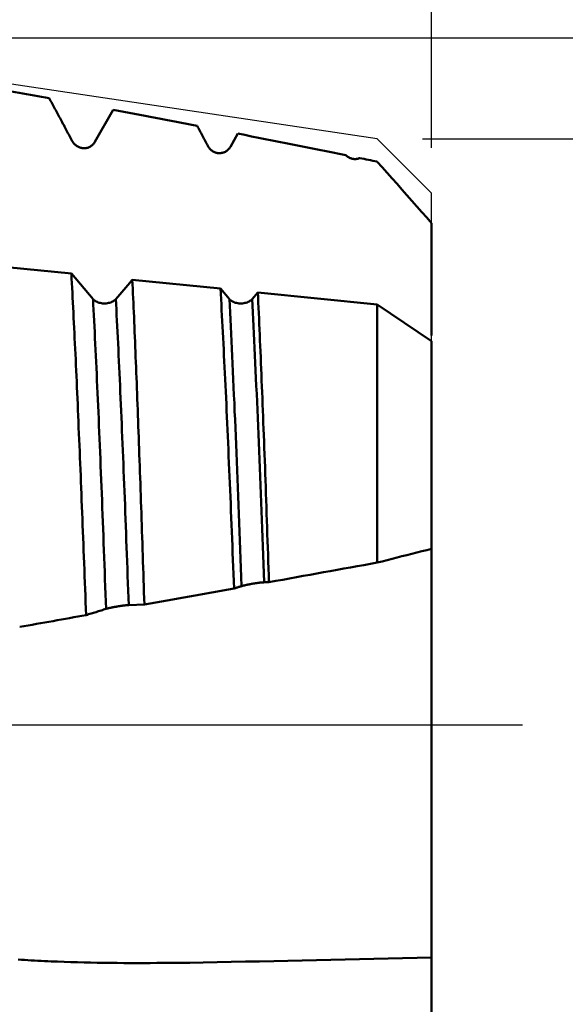
# Model space of a CAD drawing. Extents: x -95 to 152, y -54 to 110.
# Drawn here: x 106 to 118, y -6 to 16 of the extents above; entities that cross this region are included whole.
import ezdxf

# ---------------------------------------------------------------- set-up
doc = ezdxf.new("R2010")
doc.units = 0
doc.header["$PDMODE"] = 1
doc.linetypes.add('LONGDASH_DASH', pattern=[10.5, 6, -0.75, 3, -0.75])
for name, color, linetype, lineweight in [('1', 4, 'Continuous', 50), ('2', 7, 'Continuous', 25), ('4', 2, 'LONGDASH_DASH', 25), ('CUT', 1, 'Continuous', 25), ('SK2', 7, 'Continuous', 25), ('SK4', 2, 'LONGDASH_DASH', 25)]:
    doc.layers.add(name, color=color, linetype=linetype, lineweight=lineweight)
doc.styles.add('STANDARD 3.5 mm', font='monos.ttf', dxfattribs={"height": 3.5})
doc.dimstyles.new('AM_DIN', dxfattribs={"dimtxt": 3.5, "dimasz": 2.5, "dimexe": 2, "dimexo": 1, "dimgap": 1, "dimtad": 1, "dimdsep": 46, "dimtxsty": 'STANDARD 3.5 mm', "dimcen": 0.09, "dimadec": 0, "dimazin": 2, "dimtm": 1e-09, "dimtfac": 0.707107, "dimtmove": 0, "dimatfit": 3, "dimfxl": 1, "dimtolj": 1, "dimlwd": -1, "dimlwe": -1, "dimarcsym": 0})

# ---------------------------------------------------------------- blocks, each defined once
blk = doc.blocks.new('*D3')
at = {"layer": '2', "color": 0}
for p, q in [((135, 12.9), (135, 33.112)), ((135, 15.4), (135, 17.9)), ((114.8, 12.9), (137, 12.9)), ((135, 12.9), (135, 10.4)), ((135, -10.4), (135, 10.4)), ((135, -12.9), (135, -10.4)), ((114.8, -12.9), (137, -12.9)), ((135, -15.4), (135, -17.9))]:
    blk.add_line(p, q, dxfattribs=at)
for points in [[(134.583, 15.4), (135.417, 15.4), (135, 12.9)], [(134.583, -15.4), (135.417, -15.4), (135, -12.9)]]:
    blk.add_solid(points, dxfattribs=at)
at = {"layer": 'DEFPOINTS', "color": 0}
for p in [(113.8, 12.9), (135, 12.9), (113.8, -12.9)]:
    blk.add_point(p, dxfattribs=at)
at = {"layer": '2', "color": 0, "insert": (132.137, 24.754), "char_height": 3.5, "attachment_point": 5, "rotation": 90, "style": 'STANDARD 3.5 mm'}
blk.add_mtext('\\A1;%%C25.8', dxfattribs=at)
blk = doc.blocks.new('*D4')
at = {"layer": '2', "color": 0}
for p, q in [((150, 15.123), (150, 41.264)), ((150, 17.623), (150, 20.123)), ((99.926, 15.123), (152, 15.123)), ((150, 15.123), (150, 12.623)), ((150, -12.623), (150, 12.623)), ((150, -15.123), (150, -12.623)), ((99.926, -15.123), (152, -15.123)), ((150, -17.623), (150, -20.123))]:
    blk.add_line(p, q, dxfattribs=at)
for points in [[(149.583, 17.623), (150.417, 17.623), (150, 15.123)], [(149.583, -17.623), (150.417, -17.623), (150, -15.123)]]:
    blk.add_solid(points, dxfattribs=at)
at = {"layer": 'DEFPOINTS', "color": 0}
for p in [(98.926, 15.123), (150, 15.123), (98.926, -15.123)]:
    blk.add_point(p, dxfattribs=at)
at = {"layer": '2', "color": 0, "insert": (147.189, 29.941), "char_height": 3.5, "attachment_point": 5, "rotation": 90, "style": 'STANDARD 3.5 mm'}
blk.add_mtext('\\A1;M30x3.5', dxfattribs=at)
blk = doc.blocks.new('*D5')
at = {"layer": '2', "color": 0}
for p, q in [((98.926, 16.123), (98.926, 47)), ((115, 12.7), (115, 47)), ((96.426, 45), (93.926, 45)), ((98.926, 45), (101.426, 45)), ((101.426, 45), (112.5, 45)), ((115, 45), (112.5, 45)), ((115, 45), (133.756, 45)), ((117.5, 45), (120, 45))]:
    blk.add_line(p, q, dxfattribs=at)
for points in [[(96.426, 45.417), (96.426, 44.583), (98.926, 45)], [(117.5, 45.417), (117.5, 44.583), (115, 45)]]:
    blk.add_solid(points, dxfattribs=at)
at = {"layer": 'DEFPOINTS', "color": 0}
for p in [(115, 45), (98.926, 15.123), (115, 11.7)]:
    blk.add_point(p, dxfattribs=at)
at = {"layer": '2', "color": 0, "insert": (125.628, 50.678), "char_height": 3.5, "attachment_point": 5, "style": 'STANDARD 3.5 mm'}
blk.add_mtext("\\A1;16.07\\P'B'", dxfattribs=at)
blk = doc.blocks.new('*D6')
at = {"layer": '2', "color": 0}
for p, q in [((80, 16.123), (80, 62)), ((115, 12.7), (115, 62)), ((82.5, 60), (112.5, 60)), ((115, 60), (131.071, 60))]:
    blk.add_line(p, q, dxfattribs=at)
for points in [[(82.5, 60.417), (82.5, 59.583), (80, 60)], [(112.5, 59.583), (112.5, 60.417), (115, 60)]]:
    blk.add_solid(points, dxfattribs=at)
at = {"layer": 'DEFPOINTS', "color": 0}
for p in [(115, 50), (80, 15.123), (115, 11.7)]:
    blk.add_point(p, dxfattribs=at)
at = {"layer": '2', "color": 0, "insert": (124.285, 62.811), "char_height": 3.5, "attachment_point": 5, "style": 'STANDARD 3.5 mm'}
blk.add_mtext('\\A1;35.0', dxfattribs=at)
blk = doc.blocks.new('*D7')
at = {"layer": '2', "color": 0}
for p, q in [((4, 11.75), (4, 77)), ((115, 12.7), (115, 77)), ((6.5, 75), (112.5, 75))]:
    blk.add_line(p, q, dxfattribs=at)
for points in [[(6.5, 75.417), (6.5, 74.583), (4, 75)], [(112.5, 74.583), (112.5, 75.417), (115, 75)]]:
    blk.add_solid(points, dxfattribs=at)
at = {"layer": 'DEFPOINTS', "color": 0}
for p in [(115, 65), (115, 11.7), (4, 10.75)]:
    blk.add_point(p, dxfattribs=at)
at = {"layer": '2', "color": 0, "insert": (59.5, 77.811), "char_height": 3.5, "attachment_point": 5, "style": 'STANDARD 3.5 mm'}
blk.add_mtext('\\A1;111.0', dxfattribs=at)
blk = doc.blocks.new('*D8')
at = {"layer": '2', "color": 0}
for p, q in [((0, 1), (0, 92)), ((115, 12.7), (115, 92)), ((2.5, 90), (112.5, 90))]:
    blk.add_line(p, q, dxfattribs=at)
for points in [[(2.5, 90.417), (2.5, 89.583), (0, 90)], [(112.5, 89.583), (112.5, 90.417), (115, 90)]]:
    blk.add_solid(points, dxfattribs=at)
at = {"layer": 'DEFPOINTS', "color": 0}
for p in [(115, 80), (115, 11.7), (0, 0)]:
    blk.add_point(p, dxfattribs=at)
at = {"layer": '2', "color": 0, "insert": (57.5, 92.811), "char_height": 3.5, "attachment_point": 5, "style": 'STANDARD 3.5 mm'}
blk.add_mtext('\\A1;115.0', dxfattribs=at)
blk = doc.blocks.new('*D9')
at = {"layer": 'DEFPOINTS', "color": 0}
for p in [(115, 95), (115, 11.7), (-65, 9)]:
    blk.add_point(p, dxfattribs=at)
at = {"layer": 'SK2', "color": 0}
for p, q in [((-65, 10), (-65, 107)), ((115, 12.7), (115, 107)), ((-62.5, 105), (112.5, 105))]:
    blk.add_line(p, q, dxfattribs=at)
for points in [[(-62.5, 105.417), (-62.5, 104.583), (-65, 105)], [(112.5, 104.583), (112.5, 105.417), (115, 105)]]:
    blk.add_solid(points, dxfattribs=at)
at = {"layer": 'SK2', "color": 0, "insert": (25, 107.811), "char_height": 3.5, "attachment_point": 5, "style": 'STANDARD 3.5 mm'}
blk.add_mtext('\\A1;180.0', dxfattribs=at)

msp = doc.modelspace()

# ---------------------------------------------------------------- linework, layer by layer
at = {"layer": '1'}
for p, q in [((107.995, 13.535), (107.591, 12.834)), ((110.737, 13.013), (110.573, 12.725)), ((115, 10.195), (115, 11.04)), ((105.653, 10.075), (107.072, 9.932)), ((107.072, 9.932), (107.549, 9.373)), ((108.414, 9.797), (110.354, 9.602)), ((110.354, 9.602), (110.549, 9.373)), ((111.05, 9.373), (111.175, 9.519)), ((111.175, 9.519), (113.8, 9.254)), ((113.8, 9.254), (113.8, 3.57)), ((113.8, 9.254), (115, 8.444)), ((115, 8.444), (115, 3.874)), ((111.421, 3.14), (111.316, 3.137)), ((108.679, 2.646), (108.335, 2.635)), ((115, -5.124), (115, -4.347)), ((115, -7.986), (115, -5.124))]:
    msp.add_line(p, q, dxfattribs=at)
for points in [[(107.093, 12.85), (107.077, 12.879), (107.061, 12.909), (107.046, 12.938), (107.03, 12.968), (107.014, 12.997), (106.998, 13.027), (106.982, 13.056), (106.966, 13.086), (106.95, 13.115), (106.934, 13.145), (106.919, 13.174), (106.903, 13.204), (106.887, 13.233), (106.871, 13.263), (106.855, 13.292), (106.839, 13.322), (106.823, 13.351), (106.807, 13.381), (106.791, 13.41), (106.775, 13.44), (106.759, 13.469), (106.743, 13.498), (106.728, 13.528), (106.712, 13.557), (106.696, 13.587), (106.68, 13.616), (106.664, 13.646), (106.648, 13.675), (106.632, 13.705), (106.616, 13.734), (106.6, 13.764), (106.584, 13.793)], [(110.074, 12.745), (110.06, 12.772), (110.045, 12.8), (110.031, 12.828), (110.016, 12.855), (110.001, 12.883), (109.987, 12.91), (109.972, 12.938), (109.958, 12.966), (109.943, 12.993), (109.928, 13.021), (109.914, 13.048), (109.899, 13.076), (109.885, 13.104), (109.87, 13.131), (109.855, 13.159), (109.841, 13.186)], [(107.591, 12.834), (107.582, 12.818), (107.572, 12.804), (107.561, 12.79), (107.549, 12.777), (107.537, 12.765), (107.523, 12.754), (107.51, 12.743), (107.495, 12.733), (107.48, 12.725), (107.464, 12.717), (107.448, 12.71), (107.432, 12.704), (107.415, 12.7), (107.398, 12.696), (107.381, 12.694), (107.363, 12.692), (107.346, 12.692), (107.328, 12.693), (107.311, 12.695), (107.294, 12.698), (107.278, 12.702), (107.261, 12.707), (107.245, 12.713), (107.229, 12.72), (107.214, 12.728), (107.199, 12.736), (107.185, 12.746), (107.171, 12.757), (107.158, 12.768), (107.145, 12.78), (107.133, 12.792), (107.122, 12.806), (107.111, 12.82), (107.102, 12.834), (107.093, 12.85)], [(110.573, 12.725), (110.563, 12.71), (110.553, 12.696), (110.542, 12.682), (110.53, 12.669), (110.518, 12.656), (110.504, 12.645), (110.491, 12.634), (110.476, 12.625), (110.461, 12.616), (110.445, 12.608), (110.429, 12.601), (110.412, 12.596), (110.395, 12.591), (110.378, 12.588), (110.361, 12.585), (110.344, 12.584), (110.326, 12.584), (110.309, 12.585), (110.292, 12.587), (110.275, 12.59), (110.258, 12.594), (110.241, 12.599), (110.225, 12.606), (110.21, 12.613), (110.194, 12.621), (110.179, 12.63), (110.165, 12.64), (110.151, 12.651), (110.138, 12.662), (110.126, 12.674), (110.114, 12.687), (110.103, 12.701), (110.092, 12.715), (110.083, 12.73), (110.074, 12.745)], [(113.419, 12.475), (113.406, 12.47), (113.392, 12.465), (113.378, 12.461), (113.364, 12.458), (113.35, 12.456), (113.336, 12.455), (113.322, 12.454), (113.307, 12.454), (113.293, 12.455), (113.279, 12.456), (113.265, 12.458), (113.251, 12.461), (113.237, 12.465), (113.223, 12.47), (113.21, 12.475), (113.197, 12.48), (113.184, 12.487), (113.172, 12.494), (113.16, 12.502), (113.148, 12.51), (113.137, 12.518), (113.126, 12.528), (113.115, 12.537)], [(113.8, 12.396), (113.91, 12.274), (114.02, 12.151), (114.129, 12.028), (114.239, 11.905), (114.348, 11.782), (114.457, 11.659), (114.566, 11.535), (114.675, 11.412), (114.783, 11.288), (114.892, 11.164), (115, 11.04)], [(115, 8.571), (115, 8.638), (115, 8.706), (115, 8.775), (115, 8.844), (115, 8.914), (115, 8.984), (115, 9.055), (115, 9.126), (115, 9.197), (115, 9.269), (115, 9.34), (115, 9.411), (115, 9.483), (115, 9.554), (115, 9.626), (115, 9.697), (115, 9.768), (115, 9.839), (115, 9.91), (115, 9.982), (115, 10.053), (115, 10.124), (115, 10.195)], [(107.072, 9.932), (107.078, 9.828), (107.083, 9.723), (107.089, 9.617), (107.094, 9.51), (107.1, 9.403), (107.105, 9.294), (107.111, 9.184), (107.117, 9.074), (107.122, 8.962), (107.128, 8.85), (107.133, 8.737), (107.139, 8.623), (107.144, 8.508), (107.15, 8.392), (107.155, 8.275), (107.161, 8.157), (107.167, 8.039), (107.172, 7.919), (107.178, 7.799), (107.183, 7.678), (107.189, 7.555), (107.194, 7.432), (107.2, 7.308), (107.205, 7.183), (107.211, 7.058), (107.217, 6.931), (107.222, 6.803), (107.228, 6.675), (107.233, 6.545), (107.239, 6.415), (107.244, 6.284), (107.25, 6.152), (107.256, 6.019), (107.261, 5.886), (107.267, 5.752), (107.272, 5.618), (107.278, 5.484), (107.283, 5.349), (107.288, 5.214), (107.294, 5.078), (107.299, 4.942), (107.305, 4.805), (107.31, 4.668), (107.315, 4.531), (107.321, 4.393), (107.326, 4.254), (107.331, 4.115), (107.337, 3.976), (107.342, 3.836), (107.347, 3.696), (107.353, 3.556), (107.358, 3.415), (107.364, 3.273), (107.369, 3.131), (107.374, 2.989), (107.38, 2.846), (107.385, 2.703), (107.391, 2.559), (107.396, 2.415)], [(108.679, 2.646), (108.674, 2.782), (108.67, 2.918), (108.665, 3.053), (108.661, 3.188), (108.657, 3.323), (108.652, 3.458), (108.648, 3.592), (108.644, 3.726), (108.639, 3.86), (108.635, 3.994), (108.63, 4.127), (108.626, 4.259), (108.622, 4.392), (108.617, 4.524), (108.613, 4.656), (108.609, 4.788), (108.604, 4.919), (108.6, 5.05), (108.595, 5.18), (108.591, 5.311), (108.586, 5.44), (108.582, 5.569), (108.577, 5.697), (108.573, 5.824), (108.568, 5.95), (108.564, 6.076), (108.559, 6.201), (108.555, 6.325), (108.55, 6.448), (108.546, 6.571), (108.541, 6.693), (108.537, 6.814), (108.532, 6.934), (108.528, 7.054), (108.523, 7.173), (108.519, 7.291), (108.514, 7.409), (108.51, 7.525), (108.505, 7.641), (108.501, 7.756), (108.496, 7.871), (108.492, 7.985), (108.487, 8.098), (108.483, 8.21), (108.478, 8.321), (108.473, 8.432), (108.469, 8.542), (108.464, 8.651), (108.46, 8.76), (108.455, 8.868), (108.451, 8.975), (108.446, 9.081), (108.442, 9.186), (108.437, 9.29), (108.432, 9.393), (108.428, 9.496), (108.423, 9.597), (108.419, 9.698), (108.414, 9.797)], [(110.354, 9.602), (110.361, 9.486), (110.367, 9.368), (110.374, 9.25), (110.38, 9.131), (110.386, 9.01), (110.393, 8.888), (110.399, 8.765), (110.406, 8.641), (110.412, 8.515), (110.418, 8.389), (110.425, 8.261), (110.431, 8.132), (110.438, 8.002), (110.444, 7.871), (110.451, 7.739), (110.457, 7.605), (110.463, 7.47), (110.47, 7.334), (110.476, 7.197), (110.483, 7.059), (110.489, 6.92), (110.496, 6.779), (110.502, 6.638), (110.509, 6.495), (110.515, 6.351), (110.521, 6.205), (110.528, 6.059), (110.534, 5.912), (110.541, 5.764), (110.547, 5.615), (110.553, 5.466), (110.56, 5.316), (110.566, 5.166), (110.572, 5.015), (110.579, 4.863), (110.585, 4.711), (110.591, 4.559), (110.597, 4.405), (110.603, 4.252), (110.61, 4.097), (110.616, 3.942), (110.622, 3.787), (110.628, 3.631), (110.634, 3.474), (110.64, 3.317), (110.647, 3.159), (110.653, 3.001)], [(107.549, 9.373), (107.563, 9.358), (107.579, 9.344), (107.598, 9.331), (107.617, 9.32), (107.638, 9.309), (107.661, 9.3), (107.684, 9.292), (107.709, 9.286), (107.734, 9.281), (107.76, 9.278), (107.786, 9.276), (107.813, 9.276), (107.839, 9.278), (107.865, 9.281), (107.89, 9.286), (107.915, 9.292), (107.938, 9.3), (107.961, 9.309), (107.982, 9.32), (108.001, 9.332), (108.02, 9.344), (108.036, 9.358), (108.05, 9.373)], [(107.837, 2.552), (107.831, 2.716), (107.825, 2.879), (107.818, 3.041), (107.812, 3.203), (107.807, 3.364), (107.801, 3.525), (107.795, 3.684), (107.789, 3.842), (107.783, 4), (107.777, 4.157), (107.771, 4.313), (107.765, 4.469), (107.759, 4.625), (107.753, 4.78), (107.747, 4.935), (107.741, 5.089), (107.735, 5.242), (107.729, 5.395), (107.723, 5.547), (107.717, 5.699), (107.711, 5.849), (107.705, 5.999), (107.699, 6.148), (107.692, 6.296), (107.686, 6.443), (107.68, 6.589), (107.674, 6.735), (107.667, 6.879), (107.661, 7.022), (107.655, 7.164), (107.649, 7.304), (107.642, 7.444), (107.636, 7.582), (107.63, 7.719), (107.624, 7.855), (107.617, 7.99), (107.611, 8.123), (107.605, 8.255), (107.599, 8.385), (107.592, 8.514), (107.586, 8.641), (107.58, 8.767), (107.574, 8.892), (107.567, 9.015), (107.561, 9.136), (107.555, 9.255), (107.549, 9.373)], [(108.335, 2.635), (108.329, 2.797), (108.323, 2.958), (108.317, 3.119), (108.311, 3.278), (108.305, 3.437), (108.299, 3.596), (108.294, 3.753), (108.288, 3.909), (108.282, 4.065), (108.276, 4.22), (108.27, 4.374), (108.265, 4.529), (108.259, 4.682), (108.253, 4.836), (108.247, 4.988), (108.241, 5.141), (108.235, 5.292), (108.229, 5.443), (108.223, 5.593), (108.217, 5.743), (108.211, 5.892), (108.205, 6.04), (108.198, 6.187), (108.192, 6.333), (108.186, 6.478), (108.18, 6.623), (108.174, 6.766), (108.168, 6.908), (108.161, 7.05), (108.155, 7.19), (108.149, 7.329), (108.143, 7.467), (108.137, 7.603), (108.13, 7.739), (108.124, 7.873), (108.118, 8.006), (108.112, 8.137), (108.106, 8.268), (108.099, 8.396), (108.093, 8.524), (108.087, 8.65), (108.081, 8.774), (108.075, 8.897), (108.069, 9.019), (108.063, 9.139), (108.056, 9.257), (108.05, 9.373)], [(110.549, 9.373), (110.563, 9.358), (110.579, 9.344), (110.598, 9.331), (110.617, 9.32), (110.638, 9.309), (110.661, 9.3), (110.684, 9.292), (110.709, 9.286), (110.734, 9.281), (110.76, 9.278), (110.786, 9.276), (110.813, 9.276), (110.839, 9.278), (110.865, 9.281), (110.89, 9.286), (110.915, 9.292), (110.938, 9.3), (110.961, 9.309), (110.982, 9.32), (111.001, 9.332), (111.02, 9.344), (111.036, 9.358), (111.05, 9.373)], [(110.818, 3.053), (110.811, 3.256), (110.803, 3.457), (110.796, 3.657), (110.788, 3.856), (110.781, 4.054), (110.774, 4.251), (110.766, 4.447), (110.759, 4.642), (110.751, 4.837), (110.744, 5.031), (110.736, 5.223), (110.728, 5.415), (110.721, 5.606), (110.713, 5.795), (110.705, 5.984), (110.698, 6.171), (110.69, 6.356), (110.682, 6.54), (110.674, 6.723), (110.666, 6.904), (110.659, 7.083), (110.651, 7.26), (110.643, 7.435), (110.635, 7.609), (110.627, 7.781), (110.619, 7.95), (110.611, 8.118), (110.603, 8.283), (110.596, 8.446), (110.588, 8.607), (110.58, 8.765), (110.572, 8.921), (110.564, 9.074), (110.557, 9.225), (110.549, 9.373)], [(111.316, 3.137), (111.309, 3.337), (111.302, 3.535), (111.294, 3.733), (111.287, 3.929), (111.28, 4.124), (111.272, 4.318), (111.265, 4.512), (111.258, 4.704), (111.25, 4.896), (111.243, 5.088), (111.235, 5.278), (111.228, 5.467), (111.22, 5.655), (111.213, 5.842), (111.205, 6.028), (111.197, 6.212), (111.19, 6.395), (111.182, 6.577), (111.174, 6.757), (111.166, 6.935), (111.159, 7.112), (111.151, 7.287), (111.143, 7.46), (111.135, 7.631), (111.128, 7.801), (111.12, 7.968), (111.112, 8.133), (111.104, 8.296), (111.097, 8.457), (111.089, 8.616), (111.081, 8.772), (111.073, 8.926), (111.066, 9.078), (111.058, 9.227), (111.05, 9.373)], [(111.421, 3.14), (111.416, 3.292), (111.411, 3.444), (111.406, 3.596), (111.401, 3.747), (111.396, 3.898), (111.391, 4.049), (111.385, 4.199), (111.38, 4.348), (111.375, 4.498), (111.37, 4.646), (111.365, 4.795), (111.36, 4.943), (111.355, 5.09), (111.349, 5.236), (111.344, 5.382), (111.339, 5.527), (111.334, 5.67), (111.329, 5.813), (111.323, 5.955), (111.318, 6.096), (111.313, 6.236), (111.308, 6.375), (111.302, 6.513), (111.297, 6.65), (111.292, 6.786), (111.286, 6.92), (111.281, 7.054), (111.276, 7.187), (111.271, 7.319), (111.265, 7.45), (111.26, 7.58), (111.255, 7.709), (111.25, 7.837), (111.244, 7.964), (111.239, 8.09), (111.234, 8.215), (111.228, 8.339), (111.223, 8.462), (111.218, 8.584), (111.212, 8.705), (111.207, 8.825), (111.202, 8.944), (111.196, 9.061), (111.191, 9.178), (111.186, 9.293), (111.181, 9.406), (111.175, 9.519)], [(115, -4.347), (115, -4.214), (115, -4.148), (115, -4.081), (115, -4.013), (115, -3.945), (115, -3.877), (115, -3.808), (115, -3.738), (115, -3.667), (115, -3.595), (115, -3.522), (115, -3.448), (115, -3.374), (115, -3.298), (115, -3.222), (115, -3.145), (115, -3.068), (115, -2.989), (115, -2.911), (115, -2.831), (115, -2.752), (115, -2.671), (115, -2.591), (115, -2.509), (115, -2.428), (115, -2.346), (115, -2.264), (115, -2.181), (115, -2.098), (115, -2.014), (115, -1.93), (115, -1.846), (115, -1.762), (115, -1.592), (115, -1.422), (115, -1.251), (115, -0.566), (115, -0.395), (115, -0.224), (115, -0.055), (115, 0.03), (115, 0.114), (115, 0.198), (115, 0.281), (115, 0.365), (115, 0.447), (115, 0.53), (115, 0.612), (115, 0.693), (115, 0.774), (115, 0.855), (115, 0.935), (115, 1.014), (115, 1.093), (115, 1.171), (115, 1.249), (115, 1.326), (115, 1.402), (115, 1.478), (115, 1.553), (115, 1.627), (115, 1.7), (115, 1.773), (115, 1.844), (115, 1.915), (115, 1.985), (115, 2.054), (115, 2.122), (115, 2.19), (115, 2.256), (115, 2.321), (115, 2.385), (115, 2.448), (115, 2.51), (115, 2.541), (115, 2.572), (115, 2.602), (115, 2.631), (115, 2.661), (115, 2.69), (115, 2.719), (115, 2.748), (115, 2.777), (115, 2.805), (115, 2.833), (115, 2.86), (115, 2.887), (115, 2.914), (115, 2.941), (115, 2.967), (115, 2.993), (115, 3.019), (115, 3.045), (115, 3.07), (115, 3.095), (115, 3.119), (115, 3.143), (115, 3.167), (115, 3.191), (115, 3.214), (115, 3.237), (115, 3.26), (115, 3.282), (115, 3.304), (115, 3.325), (115, 3.346), (115, 3.367), (115, 3.388), (115, 3.408), (115, 3.428), (115, 3.447), (115, 3.466), (115, 3.485), (115, 3.503), (115, 3.521), (115, 3.538), (115, 3.555), (115, 3.572), (115, 3.588), (115, 3.604), (115, 3.62), (115, 3.635), (115, 3.65), (115, 3.665), (115, 3.679), (115, 3.693), (115, 3.707), (115, 3.72), (115, 3.734), (115, 3.747), (115, 3.771), (115, 3.795), (115, 3.819), (115, 3.83), (115, 3.84), (115, 3.851), (115, 3.861), (115, 3.87), (115, 3.879), (115, 3.888), (115, 3.896), (115, 3.903), (115, 3.91), (115, 3.916), (115, 3.921), (115, 3.926), (115, 3.929), (115, 3.932), (115, 3.934), (115, 3.935), (115, 3.935)], [(113.8, 3.57), (113.91, 3.598), (114.02, 3.626), (114.129, 3.653), (114.239, 3.681), (114.348, 3.709), (114.457, 3.736), (114.566, 3.764), (114.675, 3.791), (114.783, 3.819), (114.892, 3.846), (115, 3.874)], [(110.818, 3.053), (110.803, 3.048), (110.788, 3.043), (110.773, 3.039), (110.758, 3.034), (110.743, 3.029), (110.728, 3.025), (110.713, 3.02), (110.698, 3.015), (110.683, 3.01), (110.668, 3.006), (110.653, 3.001)], [(111.316, 3.137), (111.307, 3.136), (111.297, 3.136), (111.286, 3.135), (111.274, 3.134), (111.262, 3.133), (111.248, 3.132), (111.234, 3.13), (111.22, 3.129), (111.205, 3.127), (111.189, 3.125), (111.173, 3.123), (111.156, 3.12), (111.139, 3.118), (111.122, 3.115), (111.105, 3.113), (111.087, 3.11), (111.07, 3.107), (111.052, 3.104), (111.035, 3.101), (111.018, 3.098), (111.001, 3.095), (110.985, 3.092), (110.969, 3.089), (110.953, 3.085), (110.938, 3.082), (110.923, 3.079), (110.909, 3.076), (110.895, 3.073), (110.882, 3.07), (110.869, 3.067), (110.858, 3.064), (110.847, 3.061), (110.836, 3.058), (110.827, 3.055), (110.818, 3.053)], [(108.335, 2.635), (108.326, 2.635), (108.316, 2.634), (108.305, 2.634), (108.293, 2.633), (108.28, 2.632), (108.267, 2.63), (108.253, 2.629), (108.239, 2.627), (108.223, 2.625), (108.208, 2.623), (108.192, 2.621), (108.175, 2.619), (108.158, 2.616), (108.141, 2.614), (108.124, 2.611), (108.107, 2.608), (108.089, 2.606), (108.072, 2.603), (108.055, 2.6), (108.038, 2.597), (108.021, 2.594), (108.005, 2.59), (107.988, 2.587), (107.973, 2.584), (107.957, 2.581), (107.942, 2.578), (107.928, 2.575), (107.914, 2.572), (107.901, 2.569), (107.888, 2.566), (107.877, 2.563), (107.865, 2.56), (107.855, 2.557), (107.845, 2.554), (107.837, 2.552)], [(107.837, 2.552), (107.809, 2.543), (107.782, 2.535), (107.754, 2.526), (107.727, 2.518), (107.699, 2.509), (107.672, 2.5), (107.644, 2.492), (107.617, 2.483), (107.589, 2.475), (107.562, 2.466), (107.534, 2.458), (107.507, 2.449), (107.479, 2.441), (107.452, 2.432), (107.424, 2.424), (107.396, 2.415)], [(109.97, -5.234), (109.679, -5.237), (109.388, -5.24), (109.097, -5.242), (108.952, -5.243), (108.806, -5.244), (108.661, -5.244), (108.515, -5.244), (108.37, -5.244), (108.224, -5.244), (108.079, -5.243), (107.933, -5.242), (107.788, -5.24), (107.643, -5.238), (107.497, -5.235), (107.352, -5.232), (107.206, -5.228), (107.061, -5.224), (106.916, -5.219), (106.77, -5.214), (106.698, -5.211), (106.625, -5.208), (106.552, -5.204), (106.48, -5.201), (106.407, -5.197), (106.335, -5.193), (106.262, -5.189), (106.189, -5.185), (106.117, -5.181), (106.044, -5.176), (105.972, -5.172), (105.899, -5.167)]]:
    msp.add_lwpolyline(points, dxfattribs=at)
at = {"layer": '1', "flags": 128}
msp.add_lwpolyline([(108.05, 9.373), (108.358, 9.731), (108.414, 9.797)], dxfattribs=at)
at = {"layer": '1'}
for centre, major_axis, ratio, start_param, end_param in [((-442.636, -6.753), (583.107, 7.48), 0.069084, 0.341713, 0.348454), ((-442.636, -6.753), (583.107, 7.48), 0.069084, 0.324679, 0.334437), ((-442.636, -6.753), (583.107, 7.48), 0.069084, 0.306639, 0.319839), ((-442.636, -6.753), (583.107, 7.48), 0.069084, 0.302735, 0.304912), ((-442.636, -86.884), (583.107, 95.774), 0.005229, 5.965344, 5.978705), ((-442.636, -86.884), (583.107, 95.774), 0.005229, 5.950587, 5.961144), ((-442.636, -86.884), (583.107, 95.774), 0.005229, 5.936431, 5.943899), ((414.374, -4.687), (375.638, 3.297), 0.00965, 2.492981, 2.515487)]:
    msp.add_ellipse(centre, major_axis=major_axis, ratio=ratio, start_param=start_param, end_param=end_param, dxfattribs=at)
at = {"layer": '4'}
msp.add_line((-2, 0), (117, 0), dxfattribs=at)
at = {"layer": 'CUT'}
msp.add_lwpolyline([(80, 15.123), (80, 0), (115, 0), (115, 11.7), (113.8, 12.9), (98.926, 15.123)], close=True, dxfattribs=at)
at = {"layer": 'SK4'}
msp.add_line((-67, 0), (117, 0), dxfattribs=at)

# ---------------------------------------------------------------- dimensions: what is measured, and where the dimension line sits
at = {"layer": '2'}
for base, p1, picture, middle in [((115, 90), (0, 0), '*D8', (57.5, 90)), ((115, 75), (4, 10.75), '*D7', (59.5, 75)), ((115, 60), (80, 15.123), '*D6', (124.285, 60))]:
    dim = msp.add_linear_dim(base=base, p1=p1, p2=(115, 11.7), dimstyle='AM_DIN', override={"dimdec": 1, "dimzin": 0}, dxfattribs=at)
    dim.commit()
    dim.dimension.update_dxf_attribs({"geometry": picture, "text_midpoint": middle, "dimtype": 160})
dim = msp.add_linear_dim(base=(115, 45), p1=(98.926, 15.123), p2=(115, 11.7), text="<>\\P'B'", dimstyle='AM_DIN', dxfattribs=at)
dim.commit()
dim.dimension.update_dxf_attribs({"geometry": '*D5', "text_midpoint": (125.628, 45), "dimtype": 160})
for base, p1, p2, text, picture, middle in [((150, 15.123), (98.926, -15.123), (98.926, 15.123), 'M30x3.5', '*D4', (150, 29.941)), ((135, 12.9), (113.8, -12.9), (113.8, 12.9), '%%C<>', '*D3', (135, 24.754))]:
    dim = msp.add_linear_dim(base=base, p1=p1, p2=p2, angle=90, text=text, dimstyle='AM_DIN', dxfattribs=at)
    dim.commit()
    dim.dimension.update_dxf_attribs({"geometry": picture, "text_midpoint": middle, "dimtype": 160})
at = {"layer": 'SK2'}
dim = msp.add_linear_dim(base=(115, 105), p1=(-65, 9), p2=(115, 11.7), dimstyle='AM_DIN', override={"dimdec": 1, "dimzin": 0}, dxfattribs=at)
dim.commit()
dim.dimension.update_dxf_attribs({"geometry": '*D9', "text_midpoint": (25, 105), "dimtype": 160})

doc.saveas('drawing.dxf')
